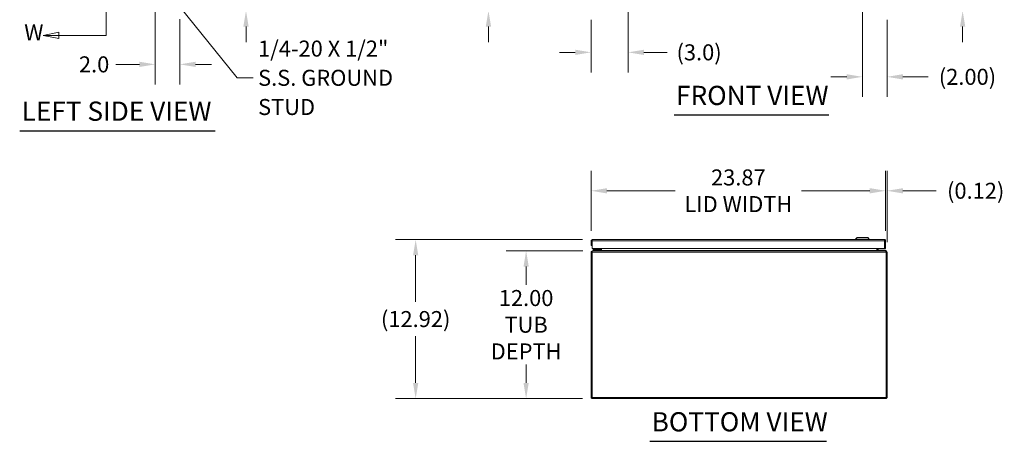
# Model space of a CAD drawing. Units: inches. Extents: x 8 to 214, y 5 to 130.
# Drawn here: x 8 to 88, y 30 to 64 of the extents above; entities that cross this region are included whole.
import ezdxf

# ---------------------------------------------------------------- set-up
doc = ezdxf.new("R2010")
doc.units = ezdxf.units.IN
doc.header["$LTSCALE"] = 13
doc.header["$MEASUREMENT"] = 0
for name, color, linetype, lineweight in [('Dimension (ANSI)', 7, 'Continuous', 5), ('Section Line (ANSI)', 7, 'Continuous', 5), ('Symbol (ANSI)', 7, 'Continuous', 5), ('Visible (ANSI)', 7, 'Continuous', 5), ('Visible Narrow (ANSI)', 7, 'Continuous', 5)]:
    doc.layers.add(name, color=color, linetype=linetype, lineweight=lineweight)
doc.styles.add('ROMANS', font='romans.shx')
doc.styles.add('Text Style168', font='tahoma.ttf')
doc.dimstyles.new('Default (ANSI)', dxfattribs={"dimscale": 13, "dimtxt": 0.1, "dimasz": 0.098425, "dimexe": 0.125, "dimexo": 0.0625, "dimgap": 0.031496, "dimtad": 0, "dimtih": 1, "dimtoh": 1, "dimrnd": 1e-08, "dimzin": 0, "dimdsep": 46, "dimtxsty": 'ROMANS', "dimcen": 0.09, "dimdle": 0.393701, "dimclrd": 256, "dimclre": 256, "dimclrt": 256, "dimadec": 0, "dimazin": 0, "dimtfac": 1, "dimtofl": 0, "dimtmove": 0, "dimatfit": 3, "dimfxl": 1, "dimtolj": 1, "dimtzin": 0, "dimlwd": -1, "dimlwe": -1, "dimarcsym": 0})
doc.dimstyles.new('Default (ANSI)$7', dxfattribs={"dimscale": 13, "dimtxt": 0.1, "dimasz": 0.098425, "dimexe": 0.125, "dimexo": 0.0625, "dimgap": 0.031496, "dimtad": 0, "dimtih": 1, "dimtoh": 1, "dimrnd": 1e-08, "dimzin": 0, "dimdsep": 46, "dimtxsty": 'ROMANS', "dimcen": 0.09, "dimdle": 0.393701, "dimclrd": 256, "dimclre": 256, "dimclrt": 256, "dimadec": 0, "dimazin": 0, "dimtfac": 1, "dimtofl": 0, "dimtmove": 0, "dimatfit": 3, "dimfxl": 1, "dimtolj": 1, "dimtzin": 0, "dimlwd": -1, "dimlwe": -1, "dimarcsym": 0})

# ---------------------------------------------------------------- blocks, each defined once
blk = doc.blocks.new('*D4')
at = {"layer": 'Defpoints', "color": 0, "transparency": 16777216}
for p in [(57.378, 67.884), (46.054, 64.884), (54.452, 64.884)]:
    blk.add_point(p, dxfattribs=at)
at = {"layer": 'Dimension (ANSI)', "transparency": 16777216}
for p, q in [((46.054, 69.163), (46.054, 71.891)), ((46.054, 71.891), (47.333, 71.891)), ((56.566, 67.884), (44.429, 67.884)), ((53.639, 64.884), (44.429, 64.884)), ((46.054, 63.604), (46.054, 62.324))]:
    blk.add_line(p, q, dxfattribs=at)
for points in [[(45.841, 69.163), (46.267, 69.163), (46.054, 67.884)], [(45.841, 63.604), (46.267, 63.604), (46.054, 64.884)]]:
    blk.add_solid(points, dxfattribs=at)
at = {"layer": 'Dimension (ANSI)', "transparency": 16777216, "insert": (49.91, 71.891), "char_height": 1.3, "attachment_point": 5, "style": 'ROMANS'}
blk.add_mtext('\\A1;(3.0)', dxfattribs=at)
blk = doc.blocks.new('*D5')
at = {"layer": 'Defpoints', "color": 0, "transparency": 16777216}
for p in [(57.378, 67.884), (54.377, 64.958), (54.377, 61.511)]:
    blk.add_point(p, dxfattribs=at)
at = {"layer": 'Dimension (ANSI)', "transparency": 16777216}
for p, q in [((57.378, 67.071), (57.378, 59.886)), ((54.377, 64.146), (54.377, 59.886)), ((53.097, 61.511), (51.818, 61.511)), ((58.658, 61.511), (60.556, 61.511))]:
    blk.add_line(p, q, dxfattribs=at)
for points in [[(53.097, 61.724), (53.097, 61.298), (54.377, 61.511)], [(58.658, 61.724), (58.658, 61.298), (57.378, 61.511)]]:
    blk.add_solid(points, dxfattribs=at)
at = {"layer": 'Dimension (ANSI)', "transparency": 16777216, "insert": (63.132, 61.511), "char_height": 1.3, "attachment_point": 5, "style": 'ROMANS'}
blk.add_mtext('\\A1;(3.0)', dxfattribs=at)
blk = doc.blocks.new('*D6')
at = {"layer": 'Defpoints', "color": 0, "transparency": 16777216}
for p in [(78.003, 68.884), (78.302, 64.884), (84.5, 64.884)]:
    blk.add_point(p, dxfattribs=at)
at = {"layer": 'Dimension (ANSI)', "transparency": 16777216}
for p, q in [((84.5, 70.163), (84.5, 71.443)), ((78.816, 68.884), (86.125, 68.884)), ((79.115, 64.884), (86.125, 64.884)), ((84.5, 63.604), (84.5, 62.324))]:
    blk.add_line(p, q, dxfattribs=at)
for points in [[(84.286, 70.163), (84.713, 70.163), (84.5, 68.884)], [(84.286, 63.604), (84.713, 63.604), (84.5, 64.884)]]:
    blk.add_solid(points, dxfattribs=at)
at = {"layer": 'Dimension (ANSI)', "transparency": 16777216, "insert": (84.5, 66.884), "char_height": 1.3, "attachment_point": 5, "style": 'ROMANS'}
blk.add_mtext('\\A1;(4.00)', dxfattribs=at)
blk = doc.blocks.new('*D7')
at = {"layer": 'Defpoints', "color": 0, "transparency": 16777216}
for p in [(76.378, 66.944), (78.377, 64.958), (78.377, 59.523)]:
    blk.add_point(p, dxfattribs=at)
at = {"layer": 'Dimension (ANSI)', "transparency": 16777216}
for p, q in [((76.378, 66.131), (76.378, 57.898)), ((78.377, 64.146), (78.377, 57.898)), ((75.099, 59.523), (73.819, 59.523)), ((79.656, 59.523), (81.697, 59.523))]:
    blk.add_line(p, q, dxfattribs=at)
for points in [[(75.099, 59.736), (75.099, 59.309), (76.378, 59.523)], [(79.656, 59.736), (79.656, 59.309), (78.377, 59.523)]]:
    blk.add_solid(points, dxfattribs=at)
at = {"layer": 'Dimension (ANSI)', "transparency": 16777216, "insert": (84.892, 59.523), "char_height": 1.3, "attachment_point": 5, "style": 'ROMANS'}
blk.add_mtext('\\A1;(2.00)', dxfattribs=at)
blk = doc.blocks.new('*D10')
at = {"layer": 'Defpoints', "color": 0, "transparency": 16777216}
for p in [(19.031, 67.884), (26.397, 67.884), (20.926, 64.884)]:
    blk.add_point(p, dxfattribs=at)
at = {"layer": 'Dimension (ANSI)', "transparency": 16777216}
for p, q in [((26.397, 69.163), (26.397, 70.443)), ((19.844, 67.884), (28.022, 67.884)), ((21.739, 64.884), (28.022, 64.884)), ((26.397, 63.604), (26.397, 62.324))]:
    blk.add_line(p, q, dxfattribs=at)
for points in [[(26.184, 69.163), (26.61, 69.163), (26.397, 67.884)], [(26.184, 63.604), (26.61, 63.604), (26.397, 64.884)]]:
    blk.add_solid(points, dxfattribs=at)
at = {"layer": 'Dimension (ANSI)', "transparency": 16777216, "insert": (26.397, 66.384), "char_height": 1.3, "attachment_point": 5, "style": 'ROMANS'}
blk.add_mtext('\\A1;3.0', dxfattribs=at)
blk = doc.blocks.new('*D11')
at = {"layer": 'Defpoints', "color": 0, "transparency": 16777216}
for p in [(19.031, 67.884), (21.031, 65.015), (21.031, 60.535)]:
    blk.add_point(p, dxfattribs=at)
at = {"layer": 'Dimension (ANSI)', "transparency": 16777216}
for p, q in [((19.031, 67.071), (19.031, 58.91)), ((21.031, 64.202), (21.031, 58.91)), ((17.752, 60.535), (15.853, 60.535)), ((22.311, 60.535), (23.59, 60.535))]:
    blk.add_line(p, q, dxfattribs=at)
for points in [[(17.752, 60.749), (17.752, 60.322), (19.031, 60.535)], [(22.311, 60.749), (22.311, 60.322), (21.031, 60.535)]]:
    blk.add_solid(points, dxfattribs=at)
at = {"layer": 'Dimension (ANSI)', "transparency": 16777216, "insert": (14.082, 60.535), "char_height": 1.3, "attachment_point": 5, "style": 'ROMANS'}
blk.add_mtext('\\A1;2.0', dxfattribs=at)
blk = doc.blocks.new('2dTransSection0')
at = {"layer": 'Section Line (ANSI)', "linetype": 'Continuous'}
for p, q in [((0.8626, 7.9336), (0.7646, 7.9141)), ((0.8626, 7.8946), (0.8626, 7.9336)), ((0.8626, 7.9141), (0.7646, 7.9141)), ((0.7646, 7.9141), (0.8626, 7.8946)), ((1.1583, 7.9141), (0.8626, 7.9141)), ((1.1583, 7.9141), (1.1583, 4.8372)), ((1.1583, 7.9141), (1.1583, 7.8982)), ((0.8626, 4.8567), (0.7646, 4.8372)), ((0.8626, 4.8177), (0.8626, 4.8567)), ((1.1583, 4.8531), (1.1583, 4.8372)), ((0.8626, 4.8372), (0.7646, 4.8372)), ((0.7646, 4.8372), (0.8626, 4.8177)), ((1.1583, 4.8372), (0.8626, 4.8372))]:
    blk.add_line(p, q, dxfattribs=at)
at = {"layer": 'Section Line (ANSI)', "linetype": 'Continuous', "flags": 128}
for points in [[(0.8626, 7.9336), (0.7646, 7.9141), (0.8626, 7.8946), (0.8626, 7.9336)], [(0.8626, 4.8567), (0.7646, 4.8372), (0.8626, 4.8177), (0.8626, 4.8567)]]:
    blk.add_lwpolyline(points, dxfattribs=at)
at = {"layer": 'Section Line (ANSI)'}
for points in [[(0.8626, 7.9336), (0.7646, 7.9141), (0.8626, 7.8946), (0.8626, 7.9336)], [(0.8626, 4.8567), (0.7646, 4.8372), (0.8626, 4.8177), (0.8626, 4.8567)]]:
    blk.add_solid(points, dxfattribs=at)
at = {"layer": 'Section Line (ANSI)', "char_height": 0.1, "attachment_point": 7, "style": 'ROMANS'}
for insert in [(0.6376, 7.8576), (0.6474, 4.7749)]:
    blk.add_mtext('W', dxfattribs=dict(at, insert=insert))
blk = doc.blocks.new('*D29')
at = {"layer": 'Defpoints', "color": 0, "transparency": 16777216}
for p in [(78.253, 50.274), (54.378, 46.214), (78.253, 46.214)]:
    blk.add_point(p, dxfattribs=at)
at = {"layer": 'Dimension (ANSI)', "transparency": 16777216}
for p, q in [((54.378, 47.027), (54.378, 51.899)), ((78.253, 47.027), (78.253, 51.899)), ((55.658, 50.274), (61.188, 50.274)), ((76.974, 50.274), (71.443, 50.274))]:
    blk.add_line(p, q, dxfattribs=at)
for points in [[(55.658, 50.487), (55.658, 50.06), (54.378, 50.274)], [(76.974, 50.487), (76.974, 50.06), (78.253, 50.274)]]:
    blk.add_solid(points, dxfattribs=at)
at = {"layer": 'Dimension (ANSI)', "transparency": 16777216, "insert": (66.316, 50.274), "char_height": 1.3, "attachment_point": 5, "style": 'ROMANS'}
blk.add_mtext('\\A1;\\fromans|b0|i0;\\H1.3000;23.87\\P\\fromans|b0|i0;\\H1.3000;LID WIDTH', dxfattribs=at)
blk = doc.blocks.new('*D30')
at = {"layer": 'Defpoints', "color": 0, "transparency": 16777216}
for p in [(78.253, 50.274), (78.253, 46.214), (78.377, 45.297)]:
    blk.add_point(p, dxfattribs=at)
at = {"layer": 'Dimension (ANSI)', "transparency": 16777216}
for p, q in [((78.253, 47.027), (78.253, 51.899)), ((78.377, 46.109), (78.377, 51.899)), ((76.974, 50.274), (75.694, 50.274)), ((79.656, 50.274), (82.361, 50.274))]:
    blk.add_line(p, q, dxfattribs=at)
for points in [[(76.974, 50.487), (76.974, 50.06), (78.253, 50.274)], [(79.656, 50.487), (79.656, 50.06), (78.377, 50.274)]]:
    blk.add_solid(points, dxfattribs=at)
at = {"layer": 'Dimension (ANSI)', "transparency": 16777216, "insert": (85.557, 50.274), "char_height": 1.3, "attachment_point": 5, "style": 'ROMANS'}
blk.add_mtext('\\A1;(0.12)', dxfattribs=at)
blk = doc.blocks.new('*D31')
at = {"layer": 'Defpoints', "color": 0, "transparency": 16777216}
for p in [(49.108, 45.402), (54.508, 45.402), (54.482, 33.402)]:
    blk.add_point(p, dxfattribs=at)
at = {"layer": 'Dimension (ANSI)', "transparency": 16777216}
for p, q in [((53.696, 45.402), (47.483, 45.402)), ((49.108, 44.122), (49.108, 42.634)), ((49.108, 34.681), (49.108, 36.17)), ((53.67, 33.402), (47.483, 33.402))]:
    blk.add_line(p, q, dxfattribs=at)
for points in [[(48.895, 44.122), (49.322, 44.122), (49.108, 45.402)], [(48.895, 34.681), (49.322, 34.681), (49.108, 33.402)]]:
    blk.add_solid(points, dxfattribs=at)
at = {"layer": 'Dimension (ANSI)', "transparency": 16777216, "insert": (49.108, 39.402), "char_height": 1.3, "attachment_point": 5, "style": 'ROMANS'}
blk.add_mtext('\\A1;\\fromans|b0|i0;\\H1.3000;12.00\\P\\fromans|b0|i0;\\H1.3000;TUB\\P\\fromans|b0|i0;\\H1.3000;DEPTH', dxfattribs=at)
blk = doc.blocks.new('*D32')
at = {"layer": 'Defpoints', "color": 0, "transparency": 16777216}
for p in [(40.153, 46.319), (54.483, 46.319), (54.482, 33.402)]:
    blk.add_point(p, dxfattribs=at)
at = {"layer": 'Dimension (ANSI)', "transparency": 16777216}
for p, q in [((53.671, 46.319), (38.528, 46.319)), ((40.153, 45.04), (40.153, 41.261)), ((40.153, 34.681), (40.153, 38.461)), ((53.67, 33.402), (38.528, 33.402))]:
    blk.add_line(p, q, dxfattribs=at)
for points in [[(39.94, 45.04), (40.366, 45.04), (40.153, 46.319)], [(39.94, 34.681), (40.366, 34.681), (40.153, 33.402)]]:
    blk.add_solid(points, dxfattribs=at)
at = {"layer": 'Dimension (ANSI)', "transparency": 16777216, "insert": (40.153, 39.861), "char_height": 1.3, "attachment_point": 5, "style": 'ROMANS'}
blk.add_mtext('\\A1;(12.92)', dxfattribs=at)

msp = doc.modelspace()

# ---------------------------------------------------------------- linework, layer by layer
at = {"layer": 'Symbol (ANSI)', "lineweight": 30}
for p, q in [((61.10718, 56.42891), (73.64912, 56.42891)), ((8.04819, 55.1457), (23.90229, 55.1457)), ((59.12756, 29.93784), (73.47602, 29.93784))]:
    msp.add_line(p, q, dxfattribs=at)
at = {"layer": 'Visible (ANSI)'}
for p, q in [((54.48349, 46.31946), (78.14799, 46.31946)), ((75.94517, 46.47694), (75.82706, 46.35883)), ((75.82706, 46.35883), (76.92942, 46.35883)), ((75.82706, 46.35883), (75.82706, 46.31946)), ((75.94517, 46.47694), (76.81131, 46.47694)), ((76.81131, 46.47694), (76.92942, 46.35883)), ((76.92942, 46.35883), (76.92942, 46.31946)), ((54.37824, 46.21421), (54.37824, 45.83946)), ((54.45224, 46.21421), (54.37824, 46.21421)), ((54.37824, 45.83946), (54.45224, 45.83946)), ((54.45224, 46.21421), (54.45224, 45.83946)), ((54.45295, 45.58946), (54.45295, 46.21421)), ((78.17853, 45.58946), (54.45295, 45.58946)), ((54.66792, 45.52302), (54.54292, 45.52302)), ((54.54292, 45.46396), (54.54292, 45.52302)), ((55.01991, 45.52302), (54.66792, 45.52302)), ((54.9415, 45.53766), (54.9933, 45.58946)), ((55.04686, 45.58946), (55.04686, 45.54996)), ((55.10591, 45.54996), (55.10591, 45.58946)), ((55.11542, 45.43321), (55.11542, 45.58946)), ((55.18942, 45.43321), (55.18942, 45.58946)), ((55.21558, 45.43321), (55.21558, 45.58946)), ((77.53826, 45.43321), (77.53826, 45.58946)), ((77.56442, 45.58946), (77.56442, 45.43321)), ((77.63842, 45.43321), (77.63842, 45.58946)), ((78.17853, 46.21421), (78.17853, 45.58946)), ((78.17924, 46.21421), (78.17924, 45.58946)), ((78.17924, 46.21421), (78.25324, 46.21421)), ((78.17924, 45.58946), (78.25324, 45.58946)), ((78.25324, 45.58946), (78.25324, 46.21421)), ((54.45092, 45.29671), (54.37692, 45.29671)), ((54.37692, 45.29671), (54.37692, 33.50721)), ((54.45092, 33.50721), (54.45092, 45.29671)), ((54.45163, 33.50721), (54.45163, 45.29671)), ((54.50833, 45.40196), (54.48217, 45.40196)), ((54.48217, 45.37551), (54.48217, 45.40196)), ((54.50833, 45.40196), (78.24551, 45.40196)), ((54.54292, 45.46396), (54.66792, 45.46396)), ((54.54292, 45.46396), (54.54292, 45.40196)), ((54.54292, 45.46396), (54.66792, 45.46396)), ((54.66792, 45.46396), (55.01991, 45.46396)), ((55.09292, 45.46396), (54.66792, 45.46396)), ((55.09292, 45.40196), (55.09292, 45.46396)), ((77.56442, 45.45331), (77.53826, 45.45331)), ((77.53826, 45.43496), (77.56446, 45.43041)), ((78.21984, 45.45331), (77.63842, 45.45331)), ((77.64311, 45.41675), (77.72821, 45.40196)), ((78.23787, 45.43862), (78.23459, 45.40196)), ((78.27167, 45.40196), (78.24551, 45.40196)), ((78.27167, 45.37551), (78.27167, 45.40196)), ((78.30221, 45.29671), (78.30221, 33.50721)), ((78.37692, 45.29671), (78.30292, 45.29671)), ((78.30292, 33.50721), (78.30292, 45.29671)), ((78.37692, 33.50721), (78.37692, 45.29671)), ((54.45092, 33.50721), (54.37692, 33.50721)), ((78.27167, 33.40196), (54.48217, 33.40196)), ((78.30292, 33.50721), (78.37692, 33.50721))]:
    msp.add_line(p, q, dxfattribs=at)
for centre, radius, start, end in [((54.90615, 45.57302), 0.05, 270, 315), ((55.01991, 45.54996), 0.086, 270, 0), ((55.01991, 45.54996), 0.02694, 270, 0), ((55.08417, 45.43321), 0.10525, 348.3042523, 0), ((77.66967, 45.43321), 0.10525, 180, 191.6957477)]:
    msp.add_arc(centre, radius, start, end, dxfattribs=at)
for points, knots in [([(54.48349, 46.31946), (54.44507, 46.31946), (54.40752, 46.29656), (54.38993, 46.26241), (54.38228, 46.24757), (54.37824, 46.2309), (54.37824, 46.21421)], [0, 0, 0, 0, 1.09505807, 1.09505807, 1.09505807, 1.57079633, 1.57079633, 1.57079633, 1.57079633]), ([(54.45295, 46.21421), (54.46004, 46.25262), (54.46714, 46.29017), (54.47424, 46.30777), (54.47732, 46.31541), (54.4804, 46.31946), (54.48349, 46.31946)], [0, 0, 0, 0, 1.09505807, 1.09505807, 1.09505807, 1.57079633, 1.57079633, 1.57079633, 1.57079633]), ([(78.14799, 46.31946), (78.15509, 46.31946), (78.16218, 46.29656), (78.16928, 46.26241), (78.17236, 46.24757), (78.17545, 46.2309), (78.17853, 46.21421)], [0, 0, 0, 0, 1.09505807, 1.09505807, 1.09505807, 1.57079633, 1.57079633, 1.57079633, 1.57079633]), ([(78.25324, 46.21421), (78.25324, 46.25262), (78.23034, 46.29017), (78.19619, 46.30777), (78.18136, 46.31541), (78.16468, 46.31946), (78.14799, 46.31946)], [0, 0, 0, 0, 1.09505807, 1.09505807, 1.09505807, 1.57079633, 1.57079633, 1.57079633, 1.57079633]), ([(54.45569, 46.22802), (54.45387, 46.22459), (54.4527, 46.22083), (54.45236, 46.21693), (54.45228, 46.21603), (54.45224, 46.21512), (54.45224, 46.21421)], [1.107437788, 1.107437788, 1.107437788, 1.107437788, 1.483474788, 1.483474788, 1.483474788, 1.570796327, 1.570796327, 1.570796327, 1.570796327]), ([(78.17579, 46.22802), (78.1776, 46.22459), (78.17878, 46.22083), (78.17912, 46.21693), (78.1792, 46.21603), (78.17924, 46.21512), (78.17924, 46.21421)], [1.107437788, 1.107437788, 1.107437788, 1.107437788, 1.483474788, 1.483474788, 1.483474788, 1.570796327, 1.570796327, 1.570796327, 1.570796327]), ([(54.48217, 45.40196), (54.44375, 45.40196), (54.4062, 45.37907), (54.38861, 45.34491), (54.38096, 45.33008), (54.37692, 45.3134), (54.37692, 45.29671)], [0, 0, 0, 0, 1.09505807, 1.09505807, 1.09505807, 1.57079633, 1.57079633, 1.57079633, 1.57079633]), ([(54.45163, 45.29671), (54.4648, 45.33513), (54.47798, 45.37268), (54.49116, 45.39027), (54.49688, 45.39792), (54.50261, 45.40196), (54.50833, 45.40196)], [0, 0, 0, 0, 1.09505807, 1.09505807, 1.09505807, 1.57079633, 1.57079633, 1.57079633, 1.57079633]), ([(55.10765, 45.41259), (55.10487, 45.40942), (55.10138, 45.40678), (55.09754, 45.40496), (55.09605, 45.40426), (55.0945, 45.40367), (55.09292, 45.40321)], [-2.42100922, -2.42100922, -2.42100922, -2.42100922, -2.012802263, -2.012802263, -2.012802263, -1.854590436, -1.854590436, -1.854590436, -1.854590436]), ([(55.18942, 45.41259), (55.18005, 45.40942), (55.1683, 45.40678), (55.15535, 45.40496), (55.14287, 45.40321), (55.12921, 45.4022), (55.11542, 45.402)], [-2.42100922, -2.42100922, -2.42100922, -2.42100922, -2.012802263, -2.012802263, -2.012802263, -1.619148173, -1.619148173, -1.619148173, -1.619148173]), ([(77.56442, 45.41259), (77.57379, 45.40942), (77.58554, 45.40678), (77.59849, 45.40496), (77.61097, 45.40321), (77.62463, 45.4022), (77.63842, 45.402)], [-2.42100922, -2.42100922, -2.42100922, -2.42100922, -2.012802263, -2.012802263, -2.012802263, -1.619148173, -1.619148173, -1.619148173, -1.619148173]), ([(77.64619, 45.41259), (77.64897, 45.40942), (77.65246, 45.40678), (77.6563, 45.40496), (77.66001, 45.40321), (77.66406, 45.4022), (77.66816, 45.402)], [-2.42100922, -2.42100922, -2.42100922, -2.42100922, -2.012802263, -2.012802263, -2.012802263, -1.619148173, -1.619148173, -1.619148173, -1.619148173]), ([(78.24551, 45.40196), (78.25868, 45.40196), (78.27186, 45.37907), (78.28504, 45.34491), (78.29076, 45.33008), (78.29649, 45.3134), (78.30221, 45.29671)], [0, 0, 0, 0, 1.09505807, 1.09505807, 1.09505807, 1.57079633, 1.57079633, 1.57079633, 1.57079633]), ([(78.37692, 45.29671), (78.37692, 45.33513), (78.35403, 45.37268), (78.31987, 45.39027), (78.30504, 45.39792), (78.28836, 45.40196), (78.27167, 45.40196)], [0, 0, 0, 0, 1.09505807, 1.09505807, 1.09505807, 1.57079633, 1.57079633, 1.57079633, 1.57079633]), ([(54.37692, 33.50721), (54.37692, 33.46879), (54.39981, 33.43124), (54.43397, 33.41365), (54.4488, 33.406), (54.46548, 33.40196), (54.48217, 33.40196)], [0, 0, 0, 0, 1.09505807, 1.09505807, 1.09505807, 1.57079633, 1.57079633, 1.57079633, 1.57079633]), ([(54.45437, 33.49339), (54.45256, 33.49683), (54.45138, 33.50058), (54.45104, 33.50449), (54.45096, 33.50539), (54.45092, 33.5063), (54.45092, 33.50721)], [1.107437788, 1.107437788, 1.107437788, 1.107437788, 1.483474788, 1.483474788, 1.483474788, 1.570796327, 1.570796327, 1.570796327, 1.570796327]), ([(54.48217, 33.40196), (54.47507, 33.40196), (54.46798, 33.42485), (54.46088, 33.45901), (54.45779, 33.47384), (54.45471, 33.49052), (54.45163, 33.50721)], [0, 0, 0, 0, 1.09505807, 1.09505807, 1.09505807, 1.57079633, 1.57079633, 1.57079633, 1.57079633]), ([(78.27167, 33.40196), (78.31009, 33.40196), (78.34764, 33.42485), (78.36523, 33.45901), (78.37288, 33.47384), (78.37692, 33.49052), (78.37692, 33.50721)], [0, 0, 0, 0, 1.09505807, 1.09505807, 1.09505807, 1.57079633, 1.57079633, 1.57079633, 1.57079633]), ([(78.30221, 33.50721), (78.29512, 33.46879), (78.28802, 33.43124), (78.28092, 33.41365), (78.27784, 33.406), (78.27475, 33.40196), (78.27167, 33.40196)], [0, 0, 0, 0, 1.09505807, 1.09505807, 1.09505807, 1.57079633, 1.57079633, 1.57079633, 1.57079633]), ([(78.29947, 33.49339), (78.30128, 33.49683), (78.30246, 33.50058), (78.3028, 33.50449), (78.30288, 33.50539), (78.30292, 33.5063), (78.30292, 33.50721)], [1.107437788, 1.107437788, 1.107437788, 1.107437788, 1.483474788, 1.483474788, 1.483474788, 1.570796327, 1.570796327, 1.570796327, 1.570796327])]:
    msp.add_open_spline(points, degree=3, knots=knots, dxfattribs=at)
for points in [[(55.02015, 45.52474), (55.02015, 45.52474), (55.02016, 45.52474), (55.02016, 45.52474)], [(55.04513, 45.54972), (55.04513, 45.54972), (55.04513, 45.54972), (55.04514, 45.54972)], [(54.45092, 45.29671), (54.45092, 45.30426), (54.45406, 45.31155), (54.45906, 45.31718)], [(55.08568, 45.402), (55.08518, 45.40197), (55.08467, 45.40196), (55.08417, 45.40196)], [(55.08673, 45.40207), (55.08638, 45.40204), (55.08603, 45.40201), (55.08568, 45.402)], [(55.11542, 45.43321), (55.11542, 45.4257), (55.11256, 45.41818), (55.10765, 45.41259)], [(55.11542, 45.402), (55.11373, 45.40197), (55.11203, 45.40196), (55.11033, 45.40196)], [(55.21558, 45.43321), (55.21558, 45.4257), (55.20596, 45.41818), (55.18942, 45.41259)], [(77.53826, 45.43321), (77.53826, 45.4257), (77.54788, 45.41818), (77.56442, 45.41259)], [(77.63842, 45.43321), (77.63842, 45.4257), (77.64128, 45.41818), (77.64619, 45.41259)], [(77.63842, 45.402), (77.64011, 45.40197), (77.64181, 45.40196), (77.64351, 45.40196)], [(77.66816, 45.402), (77.66866, 45.40197), (77.66917, 45.40196), (77.66967, 45.40196)], [(78.21984, 45.45331), (78.22614, 45.45331), (78.23243, 45.44828), (78.23787, 45.43862)], [(78.30292, 45.29671), (78.30292, 45.30426), (78.29978, 45.31155), (78.29478, 45.31718)]]:
    msp.add_open_spline(points, degree=3, dxfattribs=at)
at = {"layer": 'Visible Narrow (ANSI)'}
for p, q in [((78.17853, 46.21421), (54.45295, 46.21421)), ((54.66792, 45.52302), (54.66792, 45.46396)), ((78.30221, 45.29671), (54.45163, 45.29671)), ((54.66792, 45.40196), (54.66792, 45.46396)), ((55.11542, 45.43321), (55.18942, 45.43321)), ((55.21558, 45.43321), (77.53826, 45.43321)), ((77.56442, 45.43862), (77.53826, 45.43862)), ((77.63842, 45.43321), (77.56442, 45.43321)), ((78.23787, 45.43862), (77.63842, 45.43862)), ((54.45163, 33.50721), (78.30221, 33.50721))]:
    msp.add_line(p, q, dxfattribs=at)
for points, knots in [([(54.9415, 45.53766), (54.9415, 45.53766), (54.9435, 45.53833), (54.94777, 45.53975), (54.95186, 45.54111), (54.95804, 45.54317), (54.96584, 45.54577), (54.97376, 45.54841), (54.98333, 45.5516), (54.99357, 45.55502), (54.99877, 45.55675), (55.00414, 45.55854), (55.00954, 45.56034)], [0, 0, 0, 0, 0.3516965, 0.3516965, 0.3516965, 0.68859765, 0.68859765, 0.68859765, 1.03039739, 1.03039739, 1.03039739, 1.20405149, 1.20405149, 1.20405149, 1.20405149]), ([(55.00954, 45.56034), (55.01133, 45.56573), (55.01312, 45.5711), (55.01486, 45.5763), (55.01637, 45.58085), (55.01784, 45.58526), (55.01924, 45.58945)], [1.937541164, 1.937541164, 1.937541164, 1.937541164, 2.111195262, 2.111195262, 2.111195262, 2.262858856, 2.262858856, 2.262858856, 2.262858856]), ([(55.04686, 45.54996), (55.04686, 45.54909), (55.04278, 45.55003), (55.02923, 45.5539), (55.01982, 45.55681), (55.00954, 45.56034)], [0, 0, 0, 0, 0.0008769743, 0.0008769743, 0.0017539486, 0.0017539486, 0.0017539486, 0.0017539486]), ([(55.01991, 45.52302), (55.02078, 45.52302), (55.01985, 45.52709), (55.01597, 45.54065), (55.01307, 45.55005), (55.00954, 45.56034)], [0, 0, 0, 0, 0.0008769743, 0.0008769743, 0.0017539486, 0.0017539486, 0.0017539486, 0.0017539486]), ([(55.11542, 45.40577), (55.11542, 45.40977), (55.11542, 45.4133), (55.11542, 45.41958), (55.11542, 45.42236), (55.11542, 45.42657), (55.11542, 45.42806), (55.11542, 45.43075), (55.11542, 45.43196), (55.11542, 45.43321)], [-0.0714541249, -0.0714541249, -0.0714541249, -0.0714541249, -0.0453590731, -0.0453590731, -0.0220241406, -0.0220241406, -0.0095450785, -0.0095450785, 0, 0, 0, 0]), ([(77.63842, 45.43321), (77.63842, 45.43241), (77.63842, 45.43163), (77.63842, 45.43003), (77.63842, 45.42924), (77.63842, 45.42682), (77.63842, 45.4252), (77.63842, 45.42053), (77.63842, 45.41738), (77.63842, 45.4114), (77.63842, 45.40871), (77.63842, 45.40577)], [-0.516793743, -0.516793743, -0.516793743, -0.516793743, -0.498860415, -0.498860415, -0.479798558, -0.479798558, -0.438066457, -0.438066457, -0.358046399, -0.358046399, -0.298570937, -0.298570937, -0.298570937, -0.298570937])]:
    msp.add_open_spline(points, degree=3, knots=knots, dxfattribs=at)
for points in [[(55.08568, 45.40196), (55.08568, 45.40197), (55.08568, 45.40198), (55.08568, 45.402)], [(55.08674, 45.40196), (55.08674, 45.402), (55.08674, 45.40203), (55.08673, 45.40207)], [(55.10765, 45.41259), (55.11024, 45.41032), (55.11283, 45.40804), (55.11542, 45.40577)], [(55.11542, 45.402), (55.11542, 45.4033), (55.11542, 45.40456), (55.11542, 45.40577)], [(55.11542, 45.40577), (55.11682, 45.40454), (55.11822, 45.40331), (55.11962, 45.40208)], [(77.63422, 45.40208), (77.63562, 45.40331), (77.63702, 45.40454), (77.63842, 45.40577)], [(77.63842, 45.40577), (77.64101, 45.40804), (77.6436, 45.41032), (77.64619, 45.41259)], [(77.63842, 45.40577), (77.63842, 45.40456), (77.63842, 45.4033), (77.63842, 45.402)], [(77.66816, 45.402), (77.66816, 45.40198), (77.66816, 45.40197), (77.66816, 45.40196)]]:
    msp.add_open_spline(points, degree=3, dxfattribs=at)

# ---------------------------------------------------------------- block references
at = {"layer": 'Section Line (ANSI)', "xscale": 13, "yscale": 13, "zscale": 13}
msp.add_blockref('2dTransSection0', (0, 0), dxfattribs=at)

# ---------------------------------------------------------------- texts
at = {"layer": 'Symbol (ANSI)', "insert": (27.3766, 59.44449), "char_height": 1.3, "width": 16.8158955, "attachment_point": 4, "line_spacing_factor": 1.093904, "style": 'ROMANS'}
msp.add_mtext('{\\fRomanS|b0|i0;\\H1.3000;1/4-20 X 1/2"\\P\\fromans|b0|i0;\\H1.3000;S.S. GROUND\\PSTUD}', dxfattribs=at)
at = {"layer": 'Symbol (ANSI)', "char_height": 1.56, "attachment_point": 7, "style": 'Text Style168'}
for s, insert in [('FRONT VIEW', (61.26318, 56.74704)), ('LEFT SIDE VIEW', (8.20419, 55.46888)), ('BOTTOM VIEW', (59.28356, 30.25597))]:
    msp.add_mtext(s, dxfattribs=dict(at, insert=insert))

# ---------------------------------------------------------------- dimensions: what is measured, and where the dimension line sits
at = {"layer": 'Dimension (ANSI)'}
for base, p1, p2, angle, text, override, picture, middle in [((46.05394, 64.8835), (57.37824, 67.8835), (54.45163, 64.8835), 90, '(<>)', {"dimgap": 0.031496, "dimdec": 1, "dimtol": 0, "dimlim": 0, "dimtp": 0, "dimtm": 0, "dimtdec": 2, "dimatfit": 1}, '*D4', (49.90958, 71.89126)), ((84.49951, 64.8835), (78.00324, 68.8835), (78.30221, 64.8835), 90, '(<>)', {"dimgap": 0.031496, "dimdec": 2, "dimtol": 0, "dimlim": 0, "dimtp": 0, "dimtm": 0, "dimtdec": 2, "dimatfit": 1}, '*D6', (84.49951, 66.8835)), ((54.37692, 61.51095), (57.37824, 67.8835), (54.37692, 64.95821), 180, '(<>)', {"dimgap": 0.031496, "dimtih": 0, "dimtoh": 0, "dimdec": 1, "dimtol": 0, "dimlim": 0, "dimtp": 0, "dimtm": 0, "dimtdec": 2, "dimatfit": 1}, '*D5', (63.13246, 61.51095)), ((78.37692, 59.52264), (76.37824, 66.94354), (78.37692, 64.95821), 180, '(<>)', {"dimgap": 0.031496, "dimtih": 0, "dimtoh": 0, "dimdec": 2, "dimtol": 0, "dimlim": 0, "dimtp": 0, "dimtm": 0, "dimtdec": 2, "dimatfit": 1}, '*D7', (84.89244, 59.52264)), ((78.25323841, 50.2736452345), (54.37823841, 46.2142064346), (78.25323841, 46.2142064346), 180, '\\fromans|b0|i0;\\H1.3000;<>\\P\\fromans|b0|i0;\\H1.3000;LID WIDTH', {"dimgap": 0.031496, "dimtih": 0, "dimtoh": 0, "dimdec": 2, "dimtol": 0, "dimlim": 0, "dimtp": 0, "dimtm": 0, "dimtdec": 2, "dimatfit": 1}, '*D29', (66.31573841, 50.2736452345)), ((40.15278, 46.31946), (54.48217, 33.40196), (54.48349, 46.31946), 90, '(<>)', {"dimgap": 0.031496, "dimdec": 2, "dimtol": 0, "dimlim": 0, "dimtp": 0, "dimtm": 0, "dimtdec": 2, "dimatfit": 1}, '*D32', (40.15278, 39.86071)), ((49.10841, 45.40196), (54.48217, 33.40196), (54.50833, 45.40196), 90, '\\fromans|b0|i0;\\H1.3000;<>\\P\\fromans|b0|i0;\\H1.3000;TUB\\P\\fromans|b0|i0;\\H1.3000;DEPTH', {"dimgap": 0.031496, "dimdec": 2, "dimtol": 0, "dimlim": 0, "dimtp": 0, "dimtm": 0, "dimtdec": 2, "dimatfit": 1}, '*D31', (49.10841, 39.40196))]:
    dim = msp.add_linear_dim(base=base, p1=p1, p2=p2, angle=angle, text=text, dimstyle='Default (ANSI)', override=override, dxfattribs=at)
    dim.commit()
    dim.dimension.update_dxf_attribs({"geometry": picture, "text_midpoint": middle, "dimtype": 160})
for base, p1, p2, angle, override, picture, middle in [((26.39701, 67.8835), (20.92615, 64.8835), (19.0314, 67.8835), 90, {"dimgap": 0.031496, "dimdec": 1, "dimtol": 0, "dimlim": 0, "dimtp": 0, "dimtm": 0, "dimtdec": 2, "dimatfit": 1}, '*D10', (26.39701, 66.3835)), ((21.0314, 60.53545), (19.0314, 67.8835), (21.0314, 65.01492), 180, {"dimgap": 0.031496, "dimtih": 0, "dimtoh": 0, "dimdec": 1, "dimtol": 0, "dimlim": 0, "dimtp": 0, "dimtm": 0, "dimtdec": 2, "dimatfit": 1}, '*D11', (14.08194, 60.53545))]:
    dim = msp.add_linear_dim(base=base, p1=p1, p2=p2, angle=angle, dimstyle='Default (ANSI)', override=override, dxfattribs=at)
    dim.commit()
    dim.dimension.update_dxf_attribs({"geometry": picture, "text_midpoint": middle, "dimtype": 160})
dim = msp.add_linear_dim(base=(78.25324, 50.27365), p1=(78.37692, 45.29671), p2=(78.25324, 46.21421), text='(<>)', dimstyle='Default (ANSI)', override={"dimgap": 0.031496, "dimtih": 0, "dimtoh": 0, "dimdec": 2, "dimtol": 0, "dimlim": 0, "dimtp": 0, "dimtm": 0, "dimtdec": 2, "dimatfit": 1}, dxfattribs=at)
dim.commit()
dim.dimension.update_dxf_attribs({"geometry": '*D30', "text_midpoint": (85.55654, 50.27365), "dimtype": 160})

# ---------------------------------------------------------------- leaders
at = {"layer": 'Symbol (ANSI)', "annotation_type": 0, "has_hookline": 1, "hookline_direction": 0, "text_width": 16.15092}
msp.add_leader([(19.0314, 67.715), (25.68762, 59.44449), (26.96715, 59.44449)], dimstyle='Default (ANSI)$7', override={"dimtad": 0}, dxfattribs=at)

doc.saveas('drawing.dxf')
